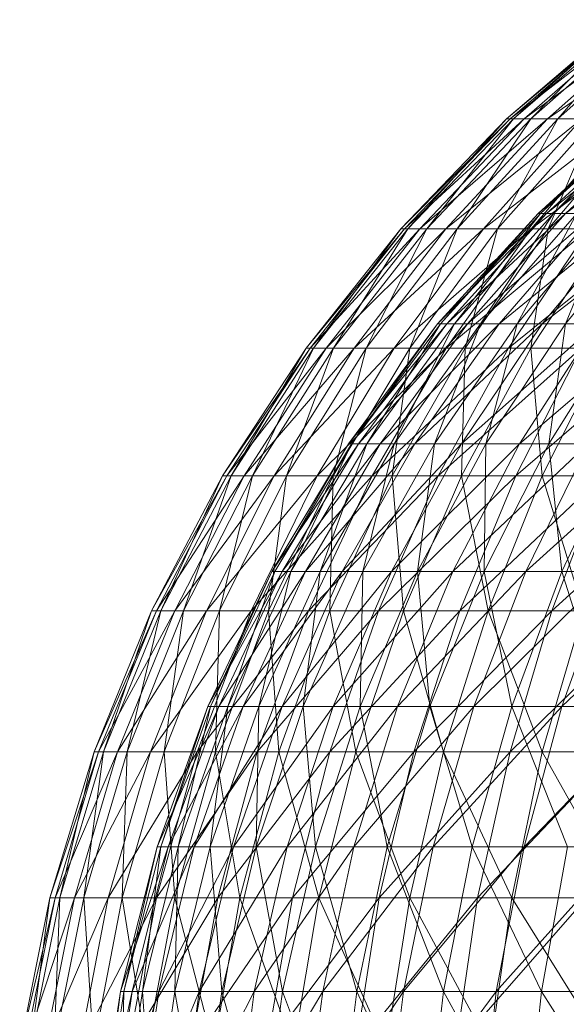
# Model space of a CAD drawing. Units: inches. Extents: x -4937 to 1783, y -1728 to 3024.
# Drawn here: x 1080 to 1098, y 2333 to 2366 of the extents above; entities that cross this region are included whole.
import ezdxf

# ---------------------------------------------------------------- set-up
doc = ezdxf.new("R2010")
doc.units = ezdxf.units.IN
doc.header["$MEASUREMENT"] = 0

msp = doc.modelspace()

# ---------------------------------------------------------------- linework, layer by layer
at = {"lineweight": 9}
for p, q in [((1099.675, 2365.878), (1095.826, 2362.585)), ((1099.768, 2365.878), (1095.826, 2362.585)), ((1099.768, 2365.878), (1095.943, 2362.585)), ((1100.175, 2365.878), (1095.943, 2362.585)), ((1099.861, 2365.878), (1096.059, 2362.585)), ((1099.675, 2365.878), (1096.059, 2362.585)), ((1100.175, 2365.878), (1096.408, 2362.585)), ((1100.884, 2365.878), (1096.408, 2362.585)), ((1100.373, 2365.878), (1096.629, 2362.585)), ((1099.861, 2365.878), (1096.629, 2362.585)), ((1100.884, 2365.878), (1097.187, 2362.585)), ((1101.896, 2365.878), (1097.187, 2362.585)), ((1101.175, 2365.878), (1097.524, 2362.585)), ((1100.373, 2365.878), (1097.524, 2362.585)), ((1096.873, 2359.455), (1100.524, 2362.776)), ((1096.873, 2359.455), (1100.78, 2362.776)), ((1096.954, 2359.455), (1100.524, 2362.776)), ((1096.954, 2359.455), (1100.605, 2362.776)), ((1097.152, 2359.455), (1101.349, 2362.776)), ((1097.152, 2359.455), (1100.78, 2362.776)), ((1097.384, 2359.455), (1100.605, 2362.776)), ((1097.384, 2359.455), (1101, 2362.776)), ((1097.78, 2359.455), (1102.233, 2362.776)), ((1097.78, 2359.455), (1101.349, 2362.776)), ((1095.826, 2362.585), (1092.327, 2358.944)), ((1095.943, 2362.585), (1092.327, 2358.944)), ((1095.943, 2362.585), (1092.443, 2358.944)), ((1096.408, 2362.585), (1092.443, 2358.944)), ((1096.059, 2362.585), (1092.559, 2358.944)), ((1095.826, 2362.585), (1092.559, 2358.944)), ((1096.408, 2362.585), (1092.954, 2358.944)), ((1097.187, 2362.585), (1092.954, 2358.944)), ((1096.629, 2362.585), (1093.187, 2358.944)), ((1096.059, 2362.585), (1093.187, 2358.944)), ((1097.187, 2362.585), (1093.815, 2358.944)), ((1098.326, 2362.585), (1093.815, 2358.944)), ((1097.524, 2362.585), (1094.187, 2358.944)), ((1096.629, 2362.585), (1094.187, 2358.944)), ((1099.768, 2362.585), (1095.059, 2358.944)), ((1098.326, 2362.585), (1095.059, 2358.944)), ((1098.756, 2362.585), (1095.524, 2358.944)), ((1097.524, 2362.585), (1095.524, 2358.944)), ((1096.059, 2362.585), (1095.826, 2362.585)), ((1095.826, 2362.585), (1095.943, 2362.585)), ((1095.943, 2362.585), (1096.408, 2362.585)), ((1096.629, 2362.585), (1096.059, 2362.585)), ((1096.408, 2362.585), (1097.187, 2362.585)), ((1097.524, 2362.585), (1096.629, 2362.585)), ((1099.768, 2362.585), (1096.64, 2358.944)), ((1101.524, 2362.585), (1096.64, 2358.944)), ((1097.187, 2362.585), (1098.326, 2362.585)), ((1100.291, 2362.585), (1097.21, 2358.944)), ((1098.756, 2362.585), (1097.21, 2358.944)), ((1098.756, 2362.585), (1097.524, 2362.585)), ((1093.536, 2355.79), (1096.873, 2359.455)), ((1093.536, 2355.79), (1097.152, 2359.455)), ((1093.64, 2355.79), (1096.873, 2359.455)), ((1093.64, 2355.79), (1096.954, 2359.455)), ((1093.85, 2355.79), (1097.78, 2359.455)), ((1093.85, 2355.79), (1097.152, 2359.455)), ((1094.106, 2355.79), (1096.954, 2359.455)), ((1094.106, 2355.79), (1097.384, 2359.455)), ((1094.536, 2355.79), (1098.756, 2359.455)), ((1094.536, 2355.79), (1097.78, 2359.455)), ((1094.966, 2355.79), (1097.384, 2359.455)), ((1094.966, 2355.79), (1098.163, 2359.455)), ((1095.582, 2355.79), (1100.059, 2359.455)), ((1095.582, 2355.79), (1098.756, 2359.455)), ((1096.175, 2355.79), (1098.163, 2359.455)), ((1096.175, 2355.79), (1099.28, 2359.455)), ((1097.152, 2359.455), (1096.873, 2359.455)), ((1096.873, 2359.455), (1096.954, 2359.455)), ((1096.954, 2359.455), (1097.384, 2359.455)), ((1097.012, 2355.79), (1101.686, 2359.455)), ((1097.012, 2355.79), (1100.059, 2359.455)), ((1097.78, 2359.455), (1097.152, 2359.455)), ((1097.384, 2359.455), (1098.163, 2359.455)), ((1097.78, 2355.79), (1100.745, 2359.455)), ((1097.78, 2355.79), (1099.28, 2359.455)), ((1098.756, 2359.455), (1097.78, 2359.455)), ((1092.327, 2358.944), (1089.187, 2354.988)), ((1092.443, 2358.944), (1089.187, 2354.988)), ((1092.443, 2358.944), (1089.315, 2354.988)), ((1092.954, 2358.944), (1089.315, 2354.988)), ((1092.559, 2358.944), (1089.431, 2354.988)), ((1092.327, 2358.944), (1089.431, 2354.988)), ((1092.954, 2358.944), (1089.85, 2354.988)), ((1093.815, 2358.944), (1089.85, 2354.988)), ((1093.187, 2358.944), (1090.094, 2354.988)), ((1092.559, 2358.944), (1090.094, 2354.988)), ((1093.815, 2358.944), (1090.78, 2354.988)), ((1095.059, 2358.944), (1090.78, 2354.988)), ((1094.187, 2358.944), (1091.175, 2354.988)), ((1093.187, 2358.944), (1091.175, 2354.988)), ((1096.64, 2358.944), (1092.106, 2354.988)), ((1095.059, 2358.944), (1092.106, 2354.988)), ((1092.559, 2358.944), (1092.327, 2358.944)), ((1092.327, 2358.944), (1092.443, 2358.944)), ((1092.443, 2358.944), (1092.954, 2358.944)), ((1093.187, 2358.944), (1092.559, 2358.944)), ((1095.524, 2358.944), (1092.617, 2354.988)), ((1094.187, 2358.944), (1092.617, 2354.988)), ((1092.954, 2358.944), (1093.815, 2358.944)), ((1094.187, 2358.944), (1093.187, 2358.944)), ((1093.815, 2358.944), (1095.059, 2358.944)), ((1096.64, 2358.944), (1093.826, 2354.988)), ((1098.559, 2358.944), (1093.826, 2354.988)), ((1095.524, 2358.944), (1094.187, 2358.944)), ((1097.21, 2358.944), (1094.454, 2354.988)), ((1095.524, 2358.944), (1094.454, 2354.988)), ((1096.64, 2358.944), (1095.059, 2358.944)), ((1097.21, 2358.944), (1095.524, 2358.944)), ((1098.559, 2358.944), (1095.896, 2354.988)), ((1100.78, 2358.944), (1095.896, 2354.988)), ((1099.245, 2358.944), (1096.629, 2354.988)), ((1097.21, 2358.944), (1096.629, 2354.988)), ((1096.64, 2358.944), (1098.559, 2358.944)), ((1099.245, 2358.944), (1097.21, 2358.944)), ((1090.583, 2351.818), (1093.536, 2355.79)), ((1090.583, 2351.818), (1093.85, 2355.79)), ((1090.687, 2351.818), (1093.536, 2355.79)), ((1090.687, 2351.818), (1093.64, 2355.79)), ((1090.92, 2351.818), (1094.536, 2355.79)), ((1090.92, 2351.818), (1093.85, 2355.79)), ((1091.199, 2351.818), (1093.64, 2355.79)), ((1091.199, 2351.818), (1094.106, 2355.79)), ((1091.641, 2351.818), (1095.582, 2355.79)), ((1091.641, 2351.818), (1094.536, 2355.79)), ((1092.106, 2351.818), (1094.106, 2355.79)), ((1092.106, 2351.818), (1094.966, 2355.79)), ((1092.792, 2351.818), (1097.012, 2355.79)), ((1092.792, 2351.818), (1095.582, 2355.79)), ((1093.443, 2351.818), (1094.966, 2355.79)), ((1093.443, 2351.818), (1096.175, 2355.79)), ((1093.85, 2355.79), (1093.536, 2355.79)), ((1093.536, 2355.79), (1093.64, 2355.79)), ((1093.64, 2355.79), (1094.106, 2355.79)), ((1094.536, 2355.79), (1093.85, 2355.79)), ((1094.106, 2355.79), (1094.966, 2355.79)), ((1094.338, 2351.818), (1098.815, 2355.79)), ((1094.338, 2351.818), (1097.012, 2355.79)), ((1095.582, 2355.79), (1094.536, 2355.79)), ((1094.966, 2355.79), (1096.175, 2355.79)), ((1095.14, 2351.818), (1097.78, 2355.79)), ((1095.14, 2351.818), (1096.175, 2355.79)), ((1097.012, 2355.79), (1095.582, 2355.79)), ((1097.78, 2355.79), (1096.175, 2355.79)), ((1096.257, 2351.818), (1100.919, 2355.79)), ((1096.257, 2351.818), (1098.815, 2355.79)), ((1098.815, 2355.79), (1097.012, 2355.79)), ((1097.233, 2351.818), (1097.78, 2355.79)), ((1097.233, 2351.818), (1099.71, 2355.79)), ((1097.78, 2355.79), (1099.71, 2355.79)), ((1089.187, 2354.988), (1086.408, 2350.752)), ((1089.315, 2354.988), (1086.408, 2350.752)), ((1089.315, 2354.988), (1086.559, 2350.752)), ((1089.85, 2354.988), (1086.559, 2350.752)), ((1089.431, 2354.988), (1086.699, 2350.752)), ((1089.187, 2354.988), (1086.699, 2350.752)), ((1089.85, 2354.988), (1087.129, 2350.752)), ((1090.78, 2354.988), (1087.129, 2350.752)), ((1090.094, 2354.988), (1087.408, 2350.752)), ((1089.431, 2354.988), (1087.408, 2350.752)), ((1090.78, 2354.988), (1088.129, 2350.752)), ((1092.106, 2354.988), (1088.129, 2350.752)), ((1091.175, 2354.988), (1088.536, 2350.752)), ((1090.094, 2354.988), (1088.536, 2350.752)), ((1089.431, 2354.988), (1089.187, 2354.988)), ((1089.187, 2354.988), (1089.315, 2354.988)), ((1089.315, 2354.988), (1089.85, 2354.988)), ((1090.094, 2354.988), (1089.431, 2354.988)), ((1093.826, 2354.988), (1089.548, 2350.752)), ((1092.106, 2354.988), (1089.548, 2350.752)), ((1089.85, 2354.988), (1090.78, 2354.988)), ((1092.617, 2354.988), (1090.083, 2350.752)), ((1091.175, 2354.988), (1090.083, 2350.752)), ((1091.175, 2354.988), (1090.094, 2354.988)), ((1090.78, 2354.988), (1092.106, 2354.988)), ((1092.617, 2354.988), (1091.175, 2354.988)), ((1093.826, 2354.988), (1091.373, 2350.752)), ((1095.896, 2354.988), (1091.373, 2350.752)), ((1094.454, 2354.988), (1092.036, 2350.752)), ((1092.617, 2354.988), (1092.036, 2350.752)), ((1093.826, 2354.988), (1092.106, 2354.988)), ((1094.454, 2354.988), (1092.617, 2354.988)), ((1095.896, 2354.988), (1093.559, 2350.752)), ((1098.303, 2354.988), (1093.559, 2350.752)), ((1093.826, 2354.988), (1095.896, 2354.988)), ((1096.629, 2354.988), (1094.338, 2350.752)), ((1094.454, 2354.988), (1094.338, 2350.752)), ((1096.629, 2354.988), (1094.454, 2354.988)), ((1095.896, 2354.988), (1098.303, 2354.988)), ((1098.303, 2354.988), (1096.14, 2350.752)), ((1101.035, 2354.988), (1096.14, 2350.752)), ((1099.14, 2354.988), (1096.629, 2354.988)), ((1096.629, 2354.988), (1097.012, 2350.752)), ((1099.14, 2354.988), (1097.012, 2350.752)), ((1088.048, 2347.575), (1090.583, 2351.818)), ((1088.048, 2347.575), (1090.92, 2351.818)), ((1088.141, 2347.575), (1090.583, 2351.818)), ((1088.141, 2347.575), (1090.687, 2351.818)), ((1088.385, 2347.575), (1091.641, 2351.818)), ((1088.385, 2347.575), (1090.92, 2351.818)), ((1088.676, 2347.575), (1090.687, 2351.818)), ((1088.676, 2347.575), (1091.199, 2351.818)), ((1089.164, 2347.575), (1092.792, 2351.818)), ((1089.164, 2347.575), (1091.641, 2351.818)), ((1089.652, 2347.575), (1091.199, 2351.818)), ((1089.652, 2347.575), (1092.106, 2351.818)), ((1090.373, 2347.575), (1094.338, 2351.818)), ((1090.373, 2347.575), (1092.792, 2351.818)), ((1090.92, 2351.818), (1090.583, 2351.818)), ((1090.583, 2351.818), (1090.687, 2351.818)), ((1090.687, 2351.818), (1091.199, 2351.818)), ((1091.641, 2351.818), (1090.92, 2351.818)), ((1091.059, 2347.575), (1092.106, 2351.818)), ((1091.059, 2347.575), (1093.443, 2351.818)), ((1091.199, 2351.818), (1092.106, 2351.818)), ((1092.792, 2351.818), (1091.641, 2351.818)), ((1092.013, 2347.575), (1096.257, 2351.818)), ((1092.013, 2347.575), (1094.338, 2351.818)), ((1092.106, 2351.818), (1093.443, 2351.818)), ((1094.338, 2351.818), (1092.792, 2351.818)), ((1092.873, 2347.575), (1095.14, 2351.818)), ((1092.873, 2347.575), (1093.443, 2351.818)), ((1095.14, 2351.818), (1093.443, 2351.818)), ((1094.047, 2347.575), (1098.536, 2351.818)), ((1094.047, 2347.575), (1096.257, 2351.818)), ((1096.257, 2351.818), (1094.338, 2351.818)), ((1095.082, 2347.575), (1095.14, 2351.818)), ((1095.082, 2347.575), (1097.233, 2351.818)), ((1095.14, 2351.818), (1097.233, 2351.818)), ((1098.536, 2351.818), (1096.257, 2351.818)), ((1096.466, 2347.575), (1101.152, 2351.818)), ((1096.466, 2347.575), (1098.536, 2351.818)), ((1097.663, 2347.575), (1097.233, 2351.818)), ((1097.233, 2351.818), (1099.652, 2351.818)), ((1097.663, 2347.575), (1099.652, 2351.818)), ((1086.408, 2350.752), (1084.06, 2346.274)), ((1086.559, 2350.752), (1084.06, 2346.274)), ((1086.559, 2350.752), (1084.222, 2346.274)), ((1087.129, 2350.752), (1084.222, 2346.274)), ((1086.699, 2350.752), (1084.362, 2346.274)), ((1086.408, 2350.752), (1084.362, 2346.274)), ((1087.129, 2350.752), (1084.827, 2346.274)), ((1088.129, 2350.752), (1084.827, 2346.274)), ((1087.408, 2350.752), (1085.118, 2346.274)), ((1086.699, 2350.752), (1085.118, 2346.274)), ((1088.129, 2350.752), (1085.885, 2346.274)), ((1089.548, 2350.752), (1085.885, 2346.274)), ((1088.536, 2350.752), (1086.315, 2346.274)), ((1087.408, 2350.752), (1086.315, 2346.274)), ((1086.699, 2350.752), (1086.408, 2350.752)), ((1086.408, 2350.752), (1086.559, 2350.752)), ((1086.559, 2350.752), (1087.129, 2350.752)), ((1087.408, 2350.752), (1086.699, 2350.752)), ((1087.129, 2350.752), (1088.129, 2350.752)), ((1091.373, 2350.752), (1087.362, 2346.274)), ((1089.548, 2350.752), (1087.362, 2346.274)), ((1088.536, 2350.752), (1087.408, 2350.752)), ((1090.083, 2350.752), (1087.932, 2346.274)), ((1088.536, 2350.752), (1087.932, 2346.274)), ((1088.129, 2350.752), (1089.548, 2350.752)), ((1090.083, 2350.752), (1088.536, 2350.752)), ((1091.373, 2350.752), (1089.257, 2346.274)), ((1093.559, 2350.752), (1089.257, 2346.274)), ((1091.373, 2350.752), (1089.548, 2350.752)), ((1092.036, 2350.752), (1089.966, 2346.274)), ((1090.083, 2350.752), (1089.966, 2346.274)), ((1092.036, 2350.752), (1090.083, 2350.752)), ((1091.373, 2350.752), (1093.559, 2350.752)), ((1093.559, 2350.752), (1091.582, 2346.274)), ((1096.14, 2350.752), (1091.582, 2346.274)), ((1094.338, 2350.752), (1092.036, 2350.752)), ((1092.036, 2350.752), (1092.408, 2346.274)), ((1094.338, 2350.752), (1092.408, 2346.274)), ((1093.559, 2350.752), (1096.14, 2350.752)), ((1096.14, 2350.752), (1094.28, 2346.274)), ((1099.024, 2350.752), (1094.28, 2346.274)), ((1097.012, 2350.752), (1094.338, 2350.752)), ((1094.338, 2350.752), (1095.222, 2346.274)), ((1097.012, 2350.752), (1095.222, 2346.274)), ((1096.14, 2350.752), (1099.024, 2350.752)), ((1100.024, 2350.752), (1097.012, 2350.752)), ((1097.012, 2350.752), (1098.384, 2346.274)), ((1099.024, 2350.752), (1097.326, 2346.274)), ((1102.245, 2350.752), (1097.326, 2346.274)), ((1085.92, 2343.103), (1088.048, 2347.575)), ((1085.92, 2343.103), (1088.385, 2347.575)), ((1086.013, 2343.103), (1088.048, 2347.575)), ((1086.013, 2343.103), (1088.141, 2347.575)), ((1086.292, 2343.103), (1089.164, 2347.575)), ((1086.292, 2343.103), (1088.385, 2347.575)), ((1086.583, 2343.103), (1088.141, 2347.575)), ((1086.583, 2343.103), (1088.676, 2347.575)), ((1087.094, 2343.103), (1090.373, 2347.575)), ((1087.094, 2343.103), (1089.164, 2347.575)), ((1087.618, 2343.103), (1088.676, 2347.575)), ((1087.618, 2343.103), (1089.652, 2347.575)), ((1088.385, 2347.575), (1088.048, 2347.575)), ((1088.048, 2347.575), (1088.141, 2347.575)), ((1088.141, 2347.575), (1088.676, 2347.575)), ((1088.385, 2343.103), (1092.013, 2347.575)), ((1088.385, 2343.103), (1090.373, 2347.575)), ((1089.164, 2347.575), (1088.385, 2347.575)), ((1088.676, 2347.575), (1089.652, 2347.575)), ((1089.083, 2343.103), (1089.652, 2347.575)), ((1089.083, 2343.103), (1091.059, 2347.575)), ((1090.373, 2347.575), (1089.164, 2347.575)), ((1089.652, 2347.575), (1091.059, 2347.575)), ((1090.083, 2343.103), (1094.047, 2347.575)), ((1090.083, 2343.103), (1092.013, 2347.575)), ((1092.013, 2347.575), (1090.373, 2347.575)), ((1090.978, 2343.103), (1092.873, 2347.575)), ((1090.978, 2343.103), (1091.059, 2347.575)), ((1092.873, 2347.575), (1091.059, 2347.575)), ((1094.047, 2347.575), (1092.013, 2347.575)), ((1092.21, 2343.103), (1096.466, 2347.575)), ((1092.21, 2343.103), (1094.047, 2347.575)), ((1093.28, 2343.103), (1092.873, 2347.575)), ((1092.873, 2347.575), (1095.082, 2347.575)), ((1093.28, 2343.103), (1095.082, 2347.575)), ((1096.466, 2347.575), (1094.047, 2347.575)), ((1094.745, 2343.103), (1099.245, 2347.575)), ((1094.745, 2343.103), (1096.466, 2347.575)), ((1096.001, 2343.103), (1095.082, 2347.575)), ((1095.082, 2347.575), (1097.663, 2347.575)), ((1096.001, 2343.103), (1097.663, 2347.575)), ((1099.245, 2347.575), (1096.466, 2347.575)), ((1099.059, 2343.103), (1097.663, 2347.575)), ((1097.663, 2343.103), (1102.349, 2347.575)), ((1097.663, 2343.103), (1099.245, 2347.575)), ((1097.663, 2347.575), (1100.594, 2347.575)), ((1084.06, 2346.274), (1082.153, 2341.595)), ((1084.222, 2346.274), (1082.153, 2341.595)), ((1084.222, 2346.274), (1082.304, 2341.595)), ((1084.827, 2346.274), (1082.304, 2341.595)), ((1084.362, 2346.274), (1082.467, 2341.595)), ((1084.06, 2346.274), (1082.467, 2341.595)), ((1084.827, 2346.274), (1082.932, 2341.595)), ((1085.885, 2346.274), (1082.932, 2341.595)), ((1085.118, 2346.274), (1083.246, 2341.595)), ((1084.362, 2346.274), (1083.246, 2341.595)), ((1085.885, 2346.274), (1084.025, 2341.595)), ((1087.362, 2346.274), (1084.025, 2341.595)), ((1084.362, 2346.274), (1084.06, 2346.274)), ((1084.06, 2346.274), (1084.222, 2346.274)), ((1084.222, 2346.274), (1084.827, 2346.274)), ((1085.118, 2346.274), (1084.362, 2346.274)), ((1086.315, 2346.274), (1084.478, 2341.595)), ((1085.118, 2346.274), (1084.478, 2341.595)), ((1084.827, 2346.274), (1085.885, 2346.274)), ((1086.315, 2346.274), (1085.118, 2346.274)), ((1089.257, 2346.274), (1085.571, 2341.595)), ((1087.362, 2346.274), (1085.571, 2341.595)), ((1085.885, 2346.274), (1087.362, 2346.274)), ((1087.932, 2346.274), (1086.176, 2341.595)), ((1086.315, 2346.274), (1086.176, 2341.595)), ((1087.932, 2346.274), (1086.315, 2346.274)), ((1089.257, 2346.274), (1087.362, 2346.274)), ((1089.257, 2346.274), (1087.559, 2341.595)), ((1091.582, 2346.274), (1087.559, 2341.595)), ((1089.966, 2346.274), (1087.932, 2346.274)), ((1087.932, 2346.274), (1088.28, 2341.595)), ((1089.966, 2346.274), (1088.28, 2341.595)), ((1089.257, 2346.274), (1091.582, 2346.274)), ((1091.582, 2346.274), (1089.966, 2341.595)), ((1094.28, 2346.274), (1089.966, 2341.595)), ((1092.408, 2346.274), (1089.966, 2346.274)), ((1089.966, 2346.274), (1090.827, 2341.595)), ((1092.408, 2346.274), (1090.827, 2341.595)), ((1091.582, 2346.274), (1094.28, 2346.274)), ((1095.222, 2346.274), (1092.408, 2346.274)), ((1092.408, 2346.274), (1093.733, 2341.595)), ((1094.28, 2346.274), (1092.757, 2341.595)), ((1097.326, 2346.274), (1092.757, 2341.595)), ((1095.222, 2346.274), (1093.733, 2341.595)), ((1094.28, 2346.274), (1097.326, 2346.274)), ((1098.384, 2346.274), (1095.222, 2346.274)), ((1095.222, 2346.274), (1097.012, 2341.595)), ((1097.326, 2346.274), (1095.943, 2341.595)), ((1100.71, 2346.274), (1095.943, 2341.595)), ((1098.384, 2346.274), (1097.012, 2341.595)), ((1097.326, 2346.274), (1100.71, 2346.274)), ((1084.246, 2338.445), (1085.92, 2343.103)), ((1084.246, 2338.445), (1086.292, 2343.103)), ((1084.362, 2338.445), (1085.92, 2343.103)), ((1084.362, 2338.445), (1086.013, 2343.103)), ((1084.606, 2338.445), (1087.094, 2343.103)), ((1084.606, 2338.445), (1086.292, 2343.103)), ((1084.943, 2338.445), (1086.013, 2343.103)), ((1084.943, 2338.445), (1086.583, 2343.103)), ((1085.467, 2338.445), (1088.385, 2343.103)), ((1085.467, 2338.445), (1087.094, 2343.103)), ((1086.292, 2343.103), (1085.92, 2343.103)), ((1085.92, 2343.103), (1086.013, 2343.103)), ((1086.001, 2338.445), (1086.583, 2343.103)), ((1086.001, 2338.445), (1087.618, 2343.103)), ((1086.013, 2343.103), (1086.583, 2343.103)), ((1087.094, 2343.103), (1086.292, 2343.103)), ((1086.583, 2343.103), (1087.618, 2343.103)), ((1086.78, 2338.445), (1090.083, 2343.103)), ((1086.78, 2338.445), (1088.385, 2343.103)), ((1088.385, 2343.103), (1087.094, 2343.103)), ((1087.525, 2338.445), (1087.618, 2343.103)), ((1087.525, 2338.445), (1089.083, 2343.103)), ((1087.618, 2343.103), (1089.083, 2343.103)), ((1090.083, 2343.103), (1088.385, 2343.103)), ((1088.559, 2338.445), (1092.21, 2343.103)), ((1088.559, 2338.445), (1090.083, 2343.103)), ((1089.49, 2338.445), (1089.083, 2343.103)), ((1090.978, 2343.103), (1089.083, 2343.103)), ((1089.49, 2338.445), (1090.978, 2343.103)), ((1092.21, 2343.103), (1090.083, 2343.103)), ((1090.769, 2338.445), (1094.745, 2343.103)), ((1090.769, 2338.445), (1092.21, 2343.103)), ((1091.873, 2338.445), (1090.978, 2343.103)), ((1090.978, 2343.103), (1093.28, 2343.103)), ((1091.873, 2338.445), (1093.28, 2343.103)), ((1094.745, 2343.103), (1092.21, 2343.103)), ((1094.687, 2338.445), (1093.28, 2343.103)), ((1093.28, 2343.103), (1096.001, 2343.103)), ((1093.396, 2338.445), (1097.663, 2343.103)), ((1093.396, 2338.445), (1094.745, 2343.103)), ((1094.687, 2338.445), (1096.001, 2343.103)), ((1097.663, 2343.103), (1094.745, 2343.103)), ((1097.849, 2338.445), (1096.001, 2343.103)), ((1096.001, 2343.103), (1099.059, 2343.103)), ((1096.408, 2338.445), (1100.896, 2343.103)), ((1096.408, 2338.445), (1097.663, 2343.103)), ((1100.896, 2343.103), (1097.663, 2343.103)), ((1082.153, 2341.595), (1080.688, 2336.756)), ((1082.304, 2341.595), (1080.688, 2336.756)), ((1082.304, 2341.595), (1080.862, 2336.756)), ((1082.932, 2341.595), (1080.862, 2336.756)), ((1082.467, 2341.595), (1081.013, 2336.756)), ((1082.153, 2341.595), (1081.013, 2336.756)), ((1082.932, 2341.595), (1081.502, 2336.756)), ((1084.025, 2341.595), (1081.502, 2336.756)), ((1083.246, 2341.595), (1081.816, 2336.756)), ((1082.467, 2341.595), (1081.816, 2336.756)), ((1082.467, 2341.595), (1082.153, 2341.595)), ((1082.153, 2341.595), (1082.304, 2341.595)), ((1082.304, 2341.595), (1082.932, 2341.595)), ((1083.246, 2341.595), (1082.467, 2341.595)), ((1084.025, 2341.595), (1082.618, 2336.756)), ((1085.571, 2341.595), (1082.618, 2336.756)), ((1082.932, 2341.595), (1084.025, 2341.595)), ((1084.478, 2341.595), (1083.083, 2336.756)), ((1083.246, 2341.595), (1083.083, 2336.756)), ((1084.478, 2341.595), (1083.246, 2341.595)), ((1084.025, 2341.595), (1085.571, 2341.595)), ((1087.559, 2341.595), (1084.222, 2336.756)), ((1085.571, 2341.595), (1084.222, 2336.756)), ((1086.176, 2341.595), (1084.478, 2341.595)), ((1084.478, 2341.595), (1084.827, 2336.756)), ((1086.176, 2341.595), (1084.827, 2336.756)), ((1087.559, 2341.595), (1085.571, 2341.595)), ((1088.28, 2341.595), (1086.176, 2341.595)), ((1086.176, 2341.595), (1086.99, 2336.756)), ((1087.559, 2341.595), (1086.257, 2336.756)), ((1089.966, 2341.595), (1086.257, 2336.756)), ((1088.28, 2341.595), (1086.99, 2336.756)), ((1087.559, 2341.595), (1089.966, 2341.595)), ((1090.827, 2341.595), (1088.28, 2341.595)), ((1088.28, 2341.595), (1089.606, 2336.756)), ((1089.966, 2341.595), (1088.734, 2336.756)), ((1092.757, 2341.595), (1088.734, 2336.756)), ((1090.827, 2341.595), (1089.606, 2336.756)), ((1089.966, 2341.595), (1092.757, 2341.595)), ((1093.733, 2341.595), (1090.827, 2341.595)), ((1090.827, 2341.595), (1092.617, 2336.756)), ((1092.757, 2341.595), (1091.606, 2336.756)), ((1095.943, 2341.595), (1091.606, 2336.756)), ((1093.733, 2341.595), (1092.617, 2336.756)), ((1092.757, 2341.595), (1095.943, 2341.595)), ((1097.012, 2341.595), (1093.733, 2341.595)), ((1093.733, 2341.595), (1096.001, 2336.756)), ((1095.943, 2341.595), (1094.861, 2336.756)), ((1099.454, 2341.595), (1094.861, 2336.756)), ((1095.943, 2341.595), (1099.454, 2341.595)), ((1097.012, 2341.595), (1096.001, 2336.756)), ((1100.652, 2341.595), (1097.012, 2341.595)), ((1097.012, 2341.595), (1099.71, 2336.756)), ((1083.025, 2333.646), (1084.246, 2338.445)), ((1083.025, 2333.646), (1084.606, 2338.445)), ((1083.141, 2333.646), (1084.246, 2338.445)), ((1083.141, 2333.646), (1084.362, 2338.445)), ((1083.42, 2333.646), (1085.467, 2338.445)), ((1083.42, 2333.646), (1084.606, 2338.445)), ((1083.757, 2333.646), (1084.362, 2338.445)), ((1083.757, 2333.646), (1084.943, 2338.445)), ((1084.606, 2338.445), (1084.246, 2338.445)), ((1084.246, 2338.445), (1084.362, 2338.445)), ((1084.304, 2333.646), (1086.78, 2338.445)), ((1084.304, 2333.646), (1085.467, 2338.445)), ((1084.362, 2338.445), (1084.943, 2338.445)), ((1085.467, 2338.445), (1084.606, 2338.445)), ((1084.827, 2333.646), (1084.943, 2338.445)), ((1084.827, 2333.646), (1086.001, 2338.445)), ((1084.943, 2338.445), (1086.001, 2338.445)), ((1086.78, 2338.445), (1085.467, 2338.445)), ((1085.641, 2333.646), (1088.559, 2338.445)), ((1085.641, 2333.646), (1086.78, 2338.445)), ((1086.385, 2333.646), (1086.001, 2338.445)), ((1086.001, 2338.445), (1087.525, 2338.445)), ((1086.385, 2333.646), (1087.525, 2338.445)), ((1088.559, 2338.445), (1086.78, 2338.445)), ((1087.466, 2333.646), (1090.769, 2338.445)), ((1087.466, 2333.646), (1088.559, 2338.445)), ((1088.397, 2333.646), (1087.525, 2338.445)), ((1089.49, 2338.445), (1087.525, 2338.445)), ((1088.397, 2333.646), (1089.49, 2338.445)), ((1090.769, 2338.445), (1088.559, 2338.445)), ((1090.862, 2333.646), (1089.49, 2338.445)), ((1089.49, 2338.445), (1091.873, 2338.445)), ((1089.734, 2333.646), (1093.396, 2338.445)), ((1089.734, 2333.646), (1090.769, 2338.445)), ((1093.396, 2338.445), (1090.769, 2338.445)), ((1090.862, 2333.646), (1091.873, 2338.445)), ((1093.733, 2333.646), (1091.873, 2338.445)), ((1091.873, 2338.445), (1094.687, 2338.445)), ((1092.408, 2333.646), (1096.408, 2338.445)), ((1092.408, 2333.646), (1093.396, 2338.445)), ((1096.408, 2338.445), (1093.396, 2338.445)), ((1093.733, 2333.646), (1094.687, 2338.445)), ((1096.989, 2333.646), (1094.687, 2338.445)), ((1094.687, 2338.445), (1097.849, 2338.445)), ((1095.489, 2333.646), (1099.768, 2338.445)), ((1095.489, 2333.646), (1096.408, 2338.445)), ((1099.768, 2338.445), (1096.408, 2338.445)), ((1096.989, 2333.646), (1097.849, 2338.445)), ((1080.688, 2336.756), (1079.688, 2331.8)), ((1080.862, 2336.756), (1079.688, 2331.8)), ((1080.862, 2336.756), (1079.862, 2331.8)), ((1081.502, 2336.756), (1079.862, 2331.8)), ((1081.013, 2336.756), (1080.025, 2331.8)), ((1080.688, 2336.756), (1080.025, 2331.8)), ((1081.502, 2336.756), (1080.513, 2331.8)), ((1082.618, 2336.756), (1080.513, 2331.8)), ((1081.013, 2336.756), (1080.688, 2336.756)), ((1080.688, 2336.756), (1080.862, 2336.756)), ((1081.816, 2336.756), (1080.827, 2331.8)), ((1081.013, 2336.756), (1080.827, 2331.8)), ((1080.862, 2336.756), (1081.502, 2336.756)), ((1081.816, 2336.756), (1081.013, 2336.756)), ((1081.502, 2336.756), (1082.618, 2336.756)), ((1082.618, 2336.756), (1081.664, 2331.8)), ((1084.222, 2336.756), (1081.664, 2331.8)), ((1083.083, 2336.756), (1081.816, 2336.756)), ((1081.816, 2336.756), (1082.13, 2331.8)), ((1083.083, 2336.756), (1082.13, 2331.8)), ((1082.618, 2336.756), (1084.222, 2336.756)), ((1084.827, 2336.756), (1083.083, 2336.756)), ((1083.083, 2336.756), (1083.885, 2331.8)), ((1086.257, 2336.756), (1083.281, 2331.8)), ((1084.222, 2336.756), (1083.281, 2331.8)), ((1084.827, 2336.756), (1083.885, 2331.8)), ((1086.257, 2336.756), (1084.222, 2336.756)), ((1086.99, 2336.756), (1084.827, 2336.756)), ((1084.827, 2336.756), (1086.118, 2331.8)), ((1086.257, 2336.756), (1085.35, 2331.8)), ((1088.734, 2336.756), (1085.35, 2331.8)), ((1086.99, 2336.756), (1086.118, 2331.8)), ((1086.257, 2336.756), (1088.734, 2336.756)), ((1089.606, 2336.756), (1086.99, 2336.756)), ((1086.99, 2336.756), (1088.769, 2331.8)), ((1088.734, 2336.756), (1087.873, 2331.8)), ((1091.606, 2336.756), (1087.873, 2331.8)), ((1088.734, 2336.756), (1091.606, 2336.756)), ((1089.606, 2336.756), (1088.769, 2331.8)), ((1092.617, 2336.756), (1089.606, 2336.756)), ((1089.606, 2336.756), (1091.838, 2331.8)), ((1091.606, 2336.756), (1090.827, 2331.8)), ((1094.861, 2336.756), (1090.827, 2331.8)), ((1091.606, 2336.756), (1094.861, 2336.756)), ((1092.617, 2336.756), (1091.838, 2331.8)), ((1096.001, 2336.756), (1092.617, 2336.756)), ((1092.617, 2336.756), (1095.292, 2331.8)), ((1094.861, 2336.756), (1094.14, 2331.8)), ((1098.477, 2336.756), (1094.14, 2331.8)), ((1094.861, 2336.756), (1098.477, 2336.756)), ((1096.001, 2336.756), (1095.292, 2331.8)), ((1099.71, 2336.756), (1096.001, 2336.756)), ((1096.001, 2336.756), (1099.082, 2331.8)), ((1082.304, 2328.751), (1083.025, 2333.646)), ((1082.304, 2328.751), (1083.42, 2333.646)), ((1082.42, 2328.751), (1083.025, 2333.646)), ((1082.42, 2328.751), (1083.141, 2333.646)), ((1082.699, 2328.751), (1084.304, 2333.646)), ((1082.699, 2328.751), (1083.42, 2333.646)), ((1083.025, 2328.751), (1083.141, 2333.646)), ((1083.025, 2328.751), (1083.757, 2333.646)), ((1083.42, 2333.646), (1083.025, 2333.646)), ((1083.025, 2333.646), (1083.141, 2333.646)), ((1083.141, 2333.646), (1083.757, 2333.646)), ((1084.304, 2333.646), (1083.42, 2333.646)), ((1083.571, 2328.751), (1085.641, 2333.646)), ((1083.571, 2328.751), (1084.304, 2333.646)), ((1084.118, 2328.751), (1083.757, 2333.646)), ((1083.757, 2333.646), (1084.827, 2333.646)), ((1084.118, 2328.751), (1084.827, 2333.646)), ((1085.641, 2333.646), (1084.304, 2333.646)), ((1085.711, 2328.751), (1084.827, 2333.646)), ((1084.827, 2333.646), (1086.385, 2333.646)), ((1084.943, 2328.751), (1087.466, 2333.646)), ((1084.943, 2328.751), (1085.641, 2333.646)), ((1087.466, 2333.646), (1085.641, 2333.646)), ((1085.711, 2328.751), (1086.385, 2333.646)), ((1087.757, 2328.751), (1086.385, 2333.646)), ((1088.397, 2333.646), (1086.385, 2333.646)), ((1086.804, 2328.751), (1089.734, 2333.646)), ((1086.804, 2328.751), (1087.466, 2333.646)), ((1089.734, 2333.646), (1087.466, 2333.646)), ((1087.757, 2328.751), (1088.397, 2333.646)), ((1090.257, 2328.751), (1088.397, 2333.646)), ((1088.397, 2333.646), (1090.862, 2333.646)), ((1089.083, 2328.751), (1092.408, 2333.646)), ((1089.083, 2328.751), (1089.734, 2333.646)), ((1092.408, 2333.646), (1089.734, 2333.646)), ((1090.257, 2328.751), (1090.862, 2333.646)), ((1093.164, 2328.751), (1090.862, 2333.646)), ((1090.862, 2333.646), (1093.733, 2333.646)), ((1091.815, 2328.751), (1095.489, 2333.646)), ((1091.815, 2328.751), (1092.408, 2333.646)), ((1095.489, 2333.646), (1092.408, 2333.646)), ((1093.164, 2328.751), (1093.733, 2333.646)), ((1096.466, 2328.751), (1093.733, 2333.646)), ((1093.733, 2333.646), (1096.989, 2333.646)), ((1094.943, 2328.751), (1095.489, 2333.646)), ((1098.942, 2333.646), (1095.489, 2333.646)), ((1096.466, 2328.751), (1096.989, 2333.646)), ((1100.117, 2328.751), (1096.989, 2333.646)), ((1096.989, 2333.646), (1100.605, 2333.646))]:
    msp.add_line(p, q, dxfattribs=at)

doc.saveas('drawing.dxf')
